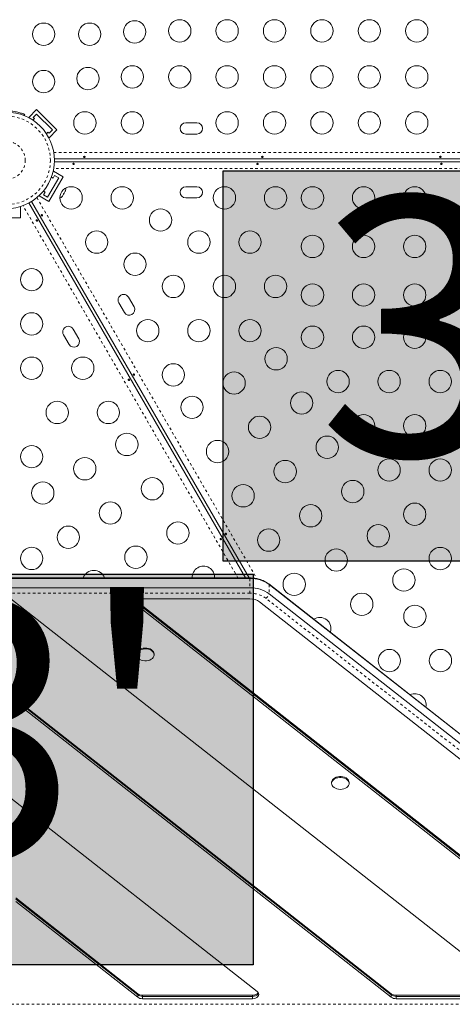
# Model space of a CAD drawing. Extents: x -72 to 446, y -9 to 475.
# Drawn here: x 261 to 278, y 199 to 238 of the extents above; entities that cross this region are included whole.
import ezdxf

# ---------------------------------------------------------------- set-up
doc = ezdxf.new("R2010")
doc.units = 0
doc.header["$LTSCALE"] = 0.125
doc.header["$MEASUREMENT"] = 0
doc.linetypes.add('PHANTOM', pattern=[0.5, 0.25, -0.05, 0.05, -0.05, 0.05, -0.05])
doc.layers.add('CONTOUR', color=7, linetype='CONTINUOUS')
doc.layers.add('HAUTEUR-PLATE-FORME', color=7, linetype='CONTINUOUS')
doc.styles.add('DIM', font='romans.shx')

msp = doc.modelspace()

# ---------------------------------------------------------------- hatches: boundary and pattern name
at = {"layer": 'HAUTEUR-PLATE-FORME', "true_color": 0xfcfcfc}
for points in [[(269.22927, 231.87367), (287.46458, 231.87367), (287.46458, 216.59248), (269.22927, 216.59248)], [(252.16004, 216.08127), (270.39535, 216.08127), (270.39535, 200.80008), (252.16004, 200.80008)]]:
    msp.add_hatch(color=7, dxfattribs=at).paths.add_polyline_path(points)

# ---------------------------------------------------------------- linework, layer by layer
at = {"layer": 'CONTOUR', "linetype": 'Continuous', "lineweight": 15}
for p, q in [((261.45486, 234.07701), (261.43705, 234.03297)), ((261.92154, 234.26963), (261.61218, 233.96027)), ((261.61218, 233.96027), (261.63115, 233.9413)), ((261.78896, 233.96027), (261.92154, 234.09286)), ((261.83315, 233.91608), (261.78896, 233.96027)), ((261.92154, 234.26963), (262.71704, 233.47414)), ((261.92154, 234.09286), (262.54026, 233.47414)), ((261.773, 233.85592), (261.83315, 233.91608)), ((268.19705, 233.74964), (267.75955, 233.74964)), ((262.36348, 233.38575), (262.30333, 233.32559)), ((262.40768, 233.34156), (262.36348, 233.38575)), ((262.38871, 233.18375), (262.40768, 233.16478)), ((262.54026, 233.47414), (262.40768, 233.34156)), ((262.71704, 233.47414), (262.40768, 233.16478)), ((267.75955, 233.31214), (268.19705, 233.31214)), ((287.08625, 232.34339), (262.61727, 232.34339)), ((262.61727, 232.21839), (287.18438, 232.21839)), ((262.95811, 231.64303), (262.39561, 230.66876)), ((262.49881, 231.61953), (262.56247, 231.58278)), ((262.56247, 231.58278), (262.62497, 231.69103)), ((262.57922, 231.86178), (262.56581, 231.83855)), ((262.95811, 231.64303), (262.57922, 231.86178)), ((262.62497, 231.69103), (262.78735, 231.59728)), ((262.78735, 231.59728), (262.34985, 230.83951)), ((268.19705, 231.24964), (267.75955, 231.24964)), ((262.03014, 230.91074), (262.01672, 230.88751)), ((262.39561, 230.66876), (262.01672, 230.88751)), ((262.24997, 231.04151), (262.18631, 231.07827)), ((262.18747, 230.93326), (262.24997, 231.04151)), ((262.34985, 230.83951), (262.18747, 230.93326)), ((262.90214, 230.85265), (262.92848, 230.88096)), ((262.91925, 230.86498), (262.90214, 230.85265)), ((262.92848, 230.88096), (262.91925, 230.86498)), ((262.92848, 230.88096), (262.97436, 230.96044)), ((262.97436, 230.96044), (262.9761, 230.98075)), ((262.99354, 230.99365), (262.97465, 230.96094)), ((262.9761, 230.98075), (262.99321, 230.99308)), ((262.99321, 230.99308), (263.03973, 231.07366)), ((263.03973, 231.07366), (263.05109, 231.11063)), ((263.03973, 231.07366), (263.04935, 231.09032)), ((263.05109, 231.11063), (263.04935, 231.09032)), ((263.04935, 231.09032), (263.05493, 231.09999)), ((261.2908, 230.46839), (261.26397, 230.46839)), ((261.2908, 230.03089), (261.2908, 230.46839)), ((261.61866, 230.61375), (270.09258, 215.93648)), ((270.23692, 215.93648), (261.72691, 230.67625)), ((267.75955, 230.81214), (268.19705, 230.81214)), ((261.2908, 230.03089), (260.1658, 230.03089)), ((265.13701, 226.70728), (265.35576, 226.32839)), ((265.73465, 226.54714), (265.5159, 226.92603)), ((262.97195, 225.45728), (263.1907, 225.07839)), ((263.56959, 225.29714), (263.35084, 225.67603)), ((270.27167, 215.93648), (251.18493, 215.93648)), ((270.27167, 215.91505), (251.18493, 215.91505)), ((270.27167, 215.5486), (251.18493, 215.5486)), ((283.27835, 206.07225), (271.00955, 215.70321)), ((283.29617, 206.04934), (271.02736, 215.68029)), ((279.57928, 200.45846), (260.90609, 215.11682)), ((270.27167, 215.11682), (266.08512, 215.11682)), ((283.29617, 205.68289), (271.02736, 215.31384)), ((281.10327, 203.03529), (265.8962, 214.97277)), ((281.10327, 202.98948), (265.8962, 214.92696)), ((281.10327, 202.89787), (265.8962, 214.83535)), ((282.91832, 205.36849), (270.64952, 214.99944)), ((265.83289, 212.96053), (265.83289, 212.92617)), ((266.51496, 213.00231), (266.52049, 212.96053)), ((266.52049, 212.92617), (266.52049, 212.96053)), ((275.8023, 199.66536), (260.91722, 211.35008)), ((275.8023, 199.61955), (260.91722, 211.30427)), ((275.8023, 199.52794), (260.91722, 211.21266)), ((273.46637, 207.92963), (273.46637, 207.89527)), ((274.15397, 207.89527), (274.15397, 207.92963)), ((270.55614, 199.75073), (260.91722, 207.31723)), ((265.87759, 199.66536), (261.10527, 203.41161)), ((265.87759, 199.61955), (261.10527, 203.3658)), ((265.87759, 199.52794), (261.10527, 203.27419)), ((266.06651, 199.60667), (270.36722, 199.60667)), ((266.06651, 199.56086), (270.36722, 199.56086)), ((266.06651, 199.46925), (270.36722, 199.46925)), ((275.99123, 199.60667), (278.7283, 199.60667)), ((275.99123, 199.56086), (278.7283, 199.56086)), ((275.99123, 199.46925), (278.7283, 199.46925))]:
    msp.add_line(p, q, dxfattribs=at)
at = {"layer": 'CONTOUR', "linetype": 'PHANTOM', "lineweight": 0}
for p, q in [((262.5922, 232.59389), (286.88961, 232.59389)), ((287.38102, 231.96789), (262.5922, 231.96789)), ((269.80333, 215.93648), (261.38919, 230.51021)), ((261.93132, 230.82321), (270.54218, 215.90876)), ((270.27167, 215.91505), (270.27167, 215.93648)), ((270.27167, 215.91505), (270.27167, 215.5486)), ((270.27167, 215.33672), (270.27167, 215.5486)), ((271.02736, 215.68029), (271.02736, 215.31384)), ((270.27167, 215.33672), (251.18493, 215.33672)), ((283.16258, 205.51251), (270.89377, 215.14346)), ((265.8962, 214.97277), (265.8962, 214.92696)), ((265.8962, 214.92696), (265.8962, 214.83535)), ((265.87759, 199.66536), (265.87759, 199.61955)), ((275.8023, 199.66536), (275.8023, 199.61955)), ((242.7283, 199.24935), (278.7283, 199.24935)), ((265.87759, 199.61955), (265.87759, 199.52794)), ((266.06651, 199.60667), (266.06651, 199.56086)), ((266.06651, 199.56086), (266.06651, 199.46925)), ((270.36722, 199.60667), (270.36722, 199.56086)), ((270.36722, 199.56086), (270.36722, 199.46925)), ((275.8023, 199.61955), (275.8023, 199.52794)), ((275.99123, 199.60667), (275.99123, 199.56086)), ((275.99123, 199.56086), (275.99123, 199.46925))]:
    msp.add_line(p, q, dxfattribs=at)
at = {"layer": 'CONTOUR', "linetype": 'PHANTOM', "lineweight": 0, "flags": 128}
msp.add_lwpolyline([(271.02736, 215.68029), (271.01854, 215.69441), (271.00951, 215.70324)], dxfattribs=at)
at = {"layer": 'CONTOUR', "linetype": 'Continuous', "lineweight": 15, "flags": 128}
for points in [[(265.8962, 214.83535), (265.86113, 214.8712), (265.84042, 214.91189), (265.8354, 214.95482), (265.84639, 214.99723), (265.87268, 215.0364), (265.91259, 215.06983), (265.96356, 215.09536), (266.02233, 215.11137), (266.08512, 215.11682)], [(265.8962, 214.92696), (265.86113, 214.96281), (265.84436, 214.99255)], [(265.8962, 214.92696), (265.86113, 214.96281), (265.84436, 214.99255)], [(265.8962, 214.97277), (265.86113, 215.00862), (265.85643, 215.01545)], [(265.83289, 212.96053), (265.83555, 212.98956), (265.85113, 213.03569), (265.88003, 213.07873), (265.92108, 213.11694), (265.97259, 213.14875), (266.03246, 213.17285), (266.09823, 213.18825), (266.16722, 213.19434), (266.23659, 213.19085), (266.30351, 213.17793), (266.36524, 213.15611), (266.41925, 213.12629), (266.46333, 213.08968), (266.49568, 213.04778), (266.51496, 213.00231)], [(266.51496, 212.96795), (266.5204, 212.92077), (266.51177, 212.87381), (266.48941, 212.82899), (266.45426, 212.78816), (266.40774, 212.75297), (266.35176, 212.72487), (266.28862, 212.70502), (266.22089, 212.69422), (266.15135, 212.69291), (266.08285, 212.70116), (266.0182, 212.71862), (265.96003, 212.74457), (265.91073, 212.77796), (265.87232, 212.81742), (265.84637, 212.86133), (265.83395, 212.90789), (265.83555, 212.95521), (265.85113, 213.00133), (265.88003, 213.04438), (265.92108, 213.08259), (265.97259, 213.11439), (266.03246, 213.13849), (266.09823, 213.1539), (266.16722, 213.15998), (266.23659, 213.15649), (266.30351, 213.14358), (266.36524, 213.12176), (266.41925, 213.09193), (266.46333, 213.05532), (266.49568, 213.01342), (266.51496, 212.96795)], [(273.46637, 207.92963), (273.46674, 207.94055), (273.47701, 207.98736), (273.50091, 208.03181), (273.53747, 208.07207), (273.5852, 208.1065), (273.64214, 208.13369), (273.70596, 208.15252), (273.77404, 208.16223), (273.8436, 208.16242), (273.9118, 208.15307), (273.97583, 208.13458), (274.03308, 208.1077), (274.08121, 208.07352)], [(274.08121, 208.03917), (274.11824, 207.99911), (274.14265, 207.95479), (274.15346, 207.90804), (274.15021, 207.86076), (274.13304, 207.8149), (274.10265, 207.77233), (274.06028, 207.73479), (274.00768, 207.70383), (273.94699, 207.6807), (273.8807, 207.66635), (273.81152, 207.66138), (273.74229, 207.66598), (273.67583, 207.67997), (273.61488, 207.70277), (273.56192, 207.73346), (273.51912, 207.77077), (273.48824, 207.81318), (273.47054, 207.85894), (273.46674, 207.9062), (273.47701, 207.95301), (273.50091, 207.99745), (273.53747, 208.03771), (273.5852, 208.07214), (273.64214, 208.09933), (273.70596, 208.11817), (273.77404, 208.12787), (273.8436, 208.12806), (273.9118, 208.11872), (273.97583, 208.10023), (274.03308, 208.07334), (274.08121, 208.03917)], [(270.55614, 199.75073), (270.59121, 199.71487), (270.61192, 199.67418), (270.61694, 199.63125), (270.60595, 199.58884), (270.57966, 199.54967), (270.53974, 199.51624), (270.48877, 199.49071), (270.43001, 199.4747), (270.36722, 199.46925)], [(270.60798, 199.68514), (270.60595, 199.68045), (270.57966, 199.64128), (270.53974, 199.60786), (270.48877, 199.58232), (270.43001, 199.56632), (270.36722, 199.56086)], [(270.60798, 199.68514), (270.60595, 199.68045), (270.57966, 199.64128), (270.53974, 199.60786), (270.48877, 199.58232), (270.43001, 199.56632), (270.36722, 199.56086)]]:
    msp.add_lwpolyline(points, dxfattribs=at)
at = {"layer": 'CONTOUR', "linetype": 'Continuous', "lineweight": 15}
for centre, radius in [((267.52268, 237.34964), 0.4375), ((269.37825, 237.34964), 0.4375), ((271.23382, 237.34964), 0.4375), ((273.08938, 237.34964), 0.4375), ((274.94495, 237.34964), 0.4375), ((276.80052, 237.34964), 0.4375), ((262.19705, 237.21971), 0.4375), ((263.99705, 237.21971), 0.4375), ((265.75888, 237.31147), 0.4375), ((263.93067, 235.48327), 0.4375), ((265.66712, 235.54964), 0.4375), ((267.52268, 235.54964), 0.4375), ((269.37825, 235.54964), 0.4375), ((271.23382, 235.54964), 0.4375), ((273.08938, 235.54964), 0.4375), ((274.94495, 235.54964), 0.4375), ((276.80052, 235.54964), 0.4375), ((262.19705, 235.36414), 0.4375), ((260.7283, 232.28089), 1.89), ((263.81155, 233.74964), 0.4375), ((265.66712, 233.74964), 0.4375), ((269.37825, 233.74964), 0.4375), ((271.23382, 233.74964), 0.4375), ((273.08938, 233.74964), 0.4375), ((274.94495, 233.74964), 0.4375), ((276.80052, 233.74964), 0.4375), ((263.27225, 230.81214), 0.4375), ((265.27225, 230.81214), 0.4375), ((269.27225, 230.81214), 0.4375), ((271.27225, 230.81214), 0.4375), ((272.72019, 230.81214), 0.4375), ((274.72019, 230.81214), 0.4375), ((276.72019, 230.81214), 0.4375), ((266.77225, 229.94612), 0.4375), ((264.27225, 229.08009), 0.4375), ((268.27225, 229.08009), 0.4375), ((270.27225, 229.08009), 0.4375), ((272.72019, 228.91214), 0.4375), ((274.72019, 228.91214), 0.4375), ((276.72019, 228.91214), 0.4375), ((265.77225, 228.21407), 0.4375), ((261.7283, 227.61134), 0.4375), ((267.27225, 227.34804), 0.4375), ((269.27225, 227.34804), 0.4375), ((271.27225, 227.34804), 0.4375), ((272.72019, 227.01214), 0.4375), ((274.72019, 227.01214), 0.4375), ((276.72019, 227.01214), 0.4375), ((261.7283, 225.87929), 0.4375), ((266.27225, 225.61599), 0.4375), ((268.27225, 225.61599), 0.4375), ((270.27225, 225.61599), 0.4375), ((272.72019, 225.35737), 0.4375), ((274.72019, 225.35737), 0.4375), ((276.72019, 225.35737), 0.4375), ((271.29523, 224.51594), 0.4375), ((261.7283, 224.14724), 0.4375), ((263.7283, 224.14724), 0.4375), ((267.27225, 223.88394), 0.4375), ((269.64978, 223.56594), 0.4375), ((273.72019, 223.62532), 0.4375), ((275.72019, 223.62532), 0.4375), ((277.72019, 223.62532), 0.4375), ((272.29523, 222.78389), 0.4375), ((262.7283, 222.41519), 0.4375), ((264.7283, 222.41519), 0.4375), ((268.00433, 222.61594), 0.4375), ((270.64978, 221.83389), 0.4375), ((274.72019, 221.89327), 0.4375), ((276.72019, 221.89327), 0.4375), ((265.45227, 221.16124), 0.4375), ((269.00433, 220.88389), 0.4375), ((273.29523, 221.05184), 0.4375), ((261.7283, 220.68314), 0.4375), ((263.80682, 220.21124), 0.4375), ((271.64978, 220.10184), 0.4375), ((275.72019, 220.16122), 0.4375), ((277.72019, 220.16122), 0.4375), ((262.16138, 219.26124), 0.4375), ((266.45227, 219.42918), 0.4375), ((274.29523, 219.31979), 0.4375), ((270.00433, 219.15184), 0.4375), ((264.80682, 218.47918), 0.4375), ((272.64978, 218.36979), 0.4375), ((276.72019, 218.42917), 0.4375), ((267.45227, 217.69713), 0.4375), ((263.16138, 217.52918), 0.4375), ((271.00433, 217.41979), 0.4375), ((275.29523, 217.58774), 0.4375), ((261.7283, 216.7018), 0.4375), ((265.80682, 216.74713), 0.4375), ((273.64978, 216.63774), 0.4375), ((277.72019, 216.69712), 0.4375), ((276.29523, 215.85569), 0.4375), ((272.00433, 215.68774), 0.4375), ((274.64978, 214.90569), 0.4375), ((276.7283, 214.43379), 0.4375), ((275.7283, 212.70173), 0.4375), ((277.7283, 212.70173), 0.4375)]:
    msp.add_circle(centre, radius, dxfattribs=at)
at = {"layer": 'CONTOUR', "linetype": 'PHANTOM', "lineweight": 0}
for radius in [1.73415, 0.74728]:
    msp.add_circle((260.7283, 232.28089), radius, dxfattribs=at)
at = {"layer": 'CONTOUR', "linetype": 'Continuous', "lineweight": 15}
for centre, radius, start, end in [((267.75955, 233.53089), 0.21875, 90, 270), ((268.19705, 233.53089), 0.21875, 270, 90), ((267.75955, 231.03089), 0.21875, 90, 270), ((268.19705, 231.03089), 0.21875, 270, 90), ((262.72486, 231.02546), 0.2539, 295.714521, 318.258924), ((262.81382, 231.17954), 0.2539, 341.741076, 4.285479), ((265.32646, 226.81665), 0.21875, 30, 210), ((265.54521, 226.43777), 0.21875, 210, 30), ((263.16139, 225.56665), 0.21875, 30, 210), ((263.38014, 225.18777), 0.21875, 210, 30), ((264.16138, 215.79713), 0.4375, 18.572491, 161.427509), ((268.45227, 215.96508), 0.4375, 356.251348, 183.748652), ((270.3012, 214.67645), 1.23895, 54.118628, 91.365727), ((270.3012, 214.31), 1.23895, 54.118628, 91.365727), ((270.28644, 214.49752), 0.61948, 54.118628, 91.365727), ((273.00433, 213.95569), 0.4375, 340.927335, 122.809179), ((276.7283, 210.96968), 0.4375, 347.926547, 115.809967), ((273.96436, 207.9241), 0.18969, 1.67061, 51.97652), ((266.05913, 199.91632), 0.30974, 234.118628, 271.365727), ((270.38427, 199.87686), 0.27073, 266.390173, 321.422395), ((275.98384, 199.91632), 0.30974, 234.118628, 271.365727), ((266.05913, 199.87051), 0.30974, 234.118628, 271.365727), ((266.05913, 199.7789), 0.30974, 234.118628, 271.365727), ((275.98384, 199.87051), 0.30974, 234.118628, 271.365727), ((275.98384, 199.7789), 0.30974, 234.118628, 271.365727)]:
    msp.add_arc(centre, radius, start, end, dxfattribs=at)
at = {"layer": 'CONTOUR', "linetype": 'PHANTOM', "lineweight": 0}
for centre, radius, start, end in [((270.29598, 214.31708), 1.01993, 54.118628, 91.365727), ((270.72899, 215.41022), 0.31355, 301.704526, 342.098108)]:
    msp.add_arc(centre, radius, start, end, dxfattribs=at)
at = {"layer": 'CONTOUR', "linetype": 'Continuous', "lineweight": 15}
for points, knots in [([(260.83663, 234.21536), (260.87106, 234.2129), (260.94088, 234.2079), (261.04201, 234.19364), (261.138, 234.17537), (261.22349, 234.15465), (261.29786, 234.13323), (261.35856, 234.11332), (261.40602, 234.09616), (261.4357, 234.08469), (261.45207, 234.07814), (261.45393, 234.07739), (261.45486, 234.07701)], [0, 0, 0, 0, 0.10431697, 0.21154881, 0.31590865, 0.42346282, 0.5251785, 0.62978999, 0.73255003, 0.83819875, 0.91843037, 1, 1, 1, 1]), ([(263.79381, 232.39614), (263.79727, 232.39656), (263.80418, 232.3974), (263.81295, 232.40133), (263.81928, 232.40691), (263.82239, 232.41388), (263.82195, 232.42145), (263.81803, 232.42878), (263.81107, 232.43496), (263.80181, 232.43916), (263.7913, 232.44072), (263.78077, 232.43942), (263.77138, 232.43549), (263.76414, 232.42947), (263.75987, 232.42218), (263.7591, 232.41458), (263.76188, 232.40756), (263.76787, 232.4018), (263.77645, 232.39781), (263.78559, 232.39599), (263.79146, 232.3961), (263.79381, 232.39614)], [0, 0, 0, 0, 0.05350078, 0.10699034, 0.16074117, 0.2145264, 0.26795903, 0.3212032, 0.37470967, 0.42852776, 0.48222042, 0.53554069, 0.58882496, 0.64246286, 0.69629504, 0.7498604, 0.80311717, 0.85649814, 0.91024458, 0.9640337, 1, 1, 1, 1]), ([(270.76131, 232.39614), (270.76477, 232.39656), (270.77168, 232.3974), (270.78045, 232.40133), (270.78678, 232.40691), (270.78989, 232.41388), (270.78945, 232.42145), (270.78553, 232.42878), (270.77857, 232.43496), (270.76931, 232.43916), (270.7588, 232.44072), (270.74827, 232.43942), (270.73888, 232.43549), (270.73164, 232.42947), (270.72737, 232.42218), (270.7266, 232.41458), (270.72938, 232.40756), (270.73537, 232.4018), (270.74395, 232.39781), (270.75309, 232.39599), (270.75896, 232.3961), (270.76131, 232.39614)], [0, 0, 0, 0, 0.05350078, 0.10699034, 0.16074117, 0.2145264, 0.26795903, 0.3212032, 0.37470967, 0.42852776, 0.48222042, 0.53554069, 0.58882496, 0.64246286, 0.69629504, 0.7498604, 0.80311717, 0.85649814, 0.91024458, 0.9640337, 1, 1, 1, 1]), ([(277.72881, 232.39614), (277.73227, 232.39656), (277.73918, 232.3974), (277.74795, 232.40133), (277.75428, 232.40691), (277.75739, 232.41388), (277.75695, 232.42145), (277.75303, 232.42878), (277.74607, 232.43496), (277.73681, 232.43916), (277.7263, 232.44072), (277.71577, 232.43942), (277.70638, 232.43549), (277.69914, 232.42947), (277.69487, 232.42218), (277.6941, 232.41458), (277.69688, 232.40756), (277.70287, 232.4018), (277.71145, 232.39781), (277.72059, 232.39599), (277.72646, 232.3961), (277.72881, 232.39614)], [0, 0, 0, 0, 0.05350078, 0.10699034, 0.16074117, 0.2145264, 0.26795903, 0.3212032, 0.37470967, 0.42852776, 0.48222042, 0.53554069, 0.58882496, 0.64246286, 0.69629504, 0.7498604, 0.80311717, 0.85649814, 0.91024458, 0.9640337, 1, 1, 1, 1]), ([(263.35176, 232.12418), (263.34877, 232.12566), (263.34279, 232.12863), (263.33686, 232.13548), (263.33408, 232.14299), (263.33491, 232.15045), (263.33917, 232.15697), (263.34641, 232.162), (263.35585, 232.16513), (263.36642, 232.1661), (263.37688, 232.16488), (263.38609, 232.16155), (263.39306, 232.15633), (263.39698, 232.14962), (263.39737, 232.14212), (263.39424, 232.13465), (263.38794, 232.12813), (263.37913, 232.12339), (263.36882, 232.1212), (263.35928, 232.12167), (263.35391, 232.12346), (263.35176, 232.12418)], [0, 0, 0, 0, 0.05380011, 0.10759858, 0.16135839, 0.21475335, 0.26800591, 0.32155397, 0.37538318, 0.42903836, 0.48233152, 0.53564135, 0.58931787, 0.64314195, 0.69666566, 0.74991228, 0.80332992, 0.85710409, 0.91086839, 0.96426434, 1, 1, 1, 1]), ([(270.55176, 232.12418), (270.54877, 232.12566), (270.54279, 232.12863), (270.53686, 232.13548), (270.53408, 232.14299), (270.53491, 232.15045), (270.53917, 232.15697), (270.54641, 232.162), (270.55585, 232.16513), (270.56642, 232.1661), (270.57688, 232.16488), (270.58609, 232.16155), (270.59306, 232.15633), (270.59698, 232.14962), (270.59737, 232.14212), (270.59424, 232.13465), (270.58794, 232.12813), (270.57913, 232.12339), (270.56882, 232.1212), (270.55928, 232.12167), (270.55391, 232.12346), (270.55176, 232.12418)], [0, 0, 0, 0, 0.05380011, 0.10759858, 0.16135839, 0.21475335, 0.26800591, 0.32155397, 0.37538318, 0.42903836, 0.48233152, 0.53564135, 0.58931787, 0.64314195, 0.69666566, 0.74991228, 0.80332992, 0.85710409, 0.91086839, 0.96426434, 1, 1, 1, 1]), ([(277.75176, 232.12418), (277.74877, 232.12566), (277.74279, 232.12863), (277.73686, 232.13548), (277.73408, 232.14299), (277.73491, 232.15045), (277.73917, 232.15697), (277.74641, 232.162), (277.75585, 232.16513), (277.76642, 232.1661), (277.77688, 232.16488), (277.78609, 232.16155), (277.79306, 232.15633), (277.79698, 232.14962), (277.79737, 232.14212), (277.79424, 232.13465), (277.78794, 232.12813), (277.77913, 232.12339), (277.76882, 232.1212), (277.75928, 232.12167), (277.75391, 232.12346), (277.75176, 232.12418)], [0, 0, 0, 0, 0.05380011, 0.10759858, 0.16135839, 0.21475335, 0.26800591, 0.32155397, 0.37538318, 0.42903836, 0.48233152, 0.53564135, 0.58931787, 0.64314195, 0.69666566, 0.74991228, 0.80332992, 0.85710409, 0.91086839, 0.96426434, 1, 1, 1, 1]), ([(262.15229, 230.1279), (262.1525, 230.12457), (262.15292, 230.11792), (262.14996, 230.10935), (262.14484, 230.10319), (262.13797, 230.10018), (262.13019, 230.1006), (262.12221, 230.10435), (262.11478, 230.11098), (262.10865, 230.11964), (262.10449, 230.12931), (262.10276, 230.13895), (262.1038, 230.1476), (262.10765, 230.15434), (262.11395, 230.15844), (262.12198, 230.15945), (262.13078, 230.15726), (262.13929, 230.152), (262.14634, 230.14417), (262.1507, 230.13567), (262.15184, 230.13012), (262.15229, 230.1279)], [0, 0, 0, 0, 0.05380011, 0.10759858, 0.16135839, 0.21475335, 0.26800591, 0.32155397, 0.37538318, 0.42903836, 0.48233152, 0.53564135, 0.58931787, 0.64314195, 0.69666566, 0.74991228, 0.80332992, 0.85710409, 0.91086839, 0.96426434, 1, 1, 1, 1]), ([(261.90431, 229.93056), (261.9041, 229.93389), (261.90368, 229.94054), (261.90665, 229.94911), (261.91177, 229.95527), (261.91863, 229.95828), (261.92641, 229.95786), (261.93439, 229.9541), (261.94182, 229.94748), (261.94795, 229.93882), (261.95212, 229.92914), (261.95384, 229.9195), (261.9528, 229.91086), (261.94895, 229.90412), (261.94265, 229.90002), (261.93462, 229.899), (261.92582, 229.90119), (261.91731, 229.90646), (261.91026, 229.91429), (261.9059, 229.92279), (261.90477, 229.92834), (261.90431, 229.93056)], [0, 0, 0, 0, 0.05380011, 0.10759858, 0.16135839, 0.21475335, 0.26800591, 0.32155397, 0.37538318, 0.42903836, 0.48233152, 0.53564135, 0.58931787, 0.64314195, 0.69666566, 0.74991228, 0.80332992, 0.85710409, 0.91086839, 0.96426434, 1, 1, 1, 1]), ([(265.75229, 223.89252), (265.7525, 223.88919), (265.75292, 223.88253), (265.74996, 223.87397), (265.74484, 223.8678), (265.73797, 223.86479), (265.73019, 223.86522), (265.72221, 223.86897), (265.71478, 223.87559), (265.70865, 223.88426), (265.70449, 223.89393), (265.70276, 223.90357), (265.7038, 223.91222), (265.70765, 223.91896), (265.71395, 223.92305), (265.72198, 223.92407), (265.73078, 223.92188), (265.73929, 223.91662), (265.74634, 223.90879), (265.7507, 223.90028), (265.75184, 223.89474), (265.75229, 223.89252)], [0, 0, 0, 0, 0.05380011, 0.10759858, 0.16135839, 0.21475335, 0.26800591, 0.32155397, 0.37538318, 0.42903836, 0.48233152, 0.53564135, 0.58931787, 0.64314195, 0.69666566, 0.74991228, 0.80332992, 0.85710409, 0.91086839, 0.96426434, 1, 1, 1, 1]), ([(265.50431, 223.69518), (265.5041, 223.6985), (265.50368, 223.70516), (265.50665, 223.71373), (265.51177, 223.71989), (265.51863, 223.7229), (265.52641, 223.72247), (265.53439, 223.71872), (265.54182, 223.7121), (265.54795, 223.70343), (265.55212, 223.69376), (265.55384, 223.68412), (265.5528, 223.67548), (265.54895, 223.66874), (265.54265, 223.66464), (265.53462, 223.66362), (265.52582, 223.66581), (265.51731, 223.67108), (265.51026, 223.67891), (265.5059, 223.68741), (265.50477, 223.69295), (265.50431, 223.69518)], [0, 0, 0, 0, 0.05380011, 0.10759858, 0.16135839, 0.21475335, 0.26800591, 0.32155397, 0.37538318, 0.42903836, 0.48233152, 0.53564135, 0.58931787, 0.64314195, 0.69666566, 0.74991228, 0.80332992, 0.85710409, 0.91086839, 0.96426434, 1, 1, 1, 1]), ([(269.10431, 217.45979), (269.1041, 217.46312), (269.10368, 217.46978), (269.10665, 217.47834), (269.11177, 217.48451), (269.11863, 217.48752), (269.12641, 217.48709), (269.13439, 217.48334), (269.14182, 217.47672), (269.14795, 217.46805), (269.15212, 217.45838), (269.15384, 217.44874), (269.1528, 217.44009), (269.14895, 217.43335), (269.14265, 217.42926), (269.13462, 217.42824), (269.12582, 217.43043), (269.11731, 217.43569), (269.11026, 217.44352), (269.1059, 217.45203), (269.10477, 217.45757), (269.10431, 217.45979)], [0, 0, 0, 0, 0.05380011, 0.10759858, 0.16135839, 0.21475335, 0.26800591, 0.32155397, 0.37538318, 0.42903836, 0.48233152, 0.53564135, 0.58931787, 0.64314195, 0.69666566, 0.74991228, 0.80332992, 0.85710409, 0.91086839, 0.96426434, 1, 1, 1, 1]), ([(269.35229, 217.65713), (269.3525, 217.6538), (269.35292, 217.64715), (269.34996, 217.63858), (269.34484, 217.63242), (269.33797, 217.62941), (269.33019, 217.62984), (269.32221, 217.63359), (269.31478, 217.64021), (269.30865, 217.64888), (269.30449, 217.65855), (269.30276, 217.66819), (269.3038, 217.67683), (269.30765, 217.68357), (269.31395, 217.68767), (269.32198, 217.68869), (269.33078, 217.6865), (269.33929, 217.68123), (269.34634, 217.6734), (269.3507, 217.6649), (269.35184, 217.65936), (269.35229, 217.65713)], [0, 0, 0, 0, 0.05380011, 0.10759858, 0.16135839, 0.21475335, 0.26800591, 0.32155397, 0.37538318, 0.42903836, 0.48233152, 0.53564135, 0.58931787, 0.64314195, 0.69666566, 0.74991228, 0.80332992, 0.85710409, 0.91086839, 0.96426434, 1, 1, 1, 1]), ([(271.00955, 215.70321), (270.99459, 215.7145), (270.95312, 215.7458), (270.87837, 215.79127), (270.78403, 215.83709), (270.68324, 215.87468), (270.57742, 215.90383), (270.4679, 215.92402), (270.36543, 215.93481), (270.29977, 215.93598), (270.27167, 215.93648)], [0, 0, 0, 0, 0.076826196, 0.212968126, 0.349526684, 0.486525425, 0.623598245, 0.760622162, 0.897588918, 1, 1, 1, 1])]:
    msp.add_open_spline(points, degree=3, knots=knots, dxfattribs=at)
at = {"layer": 'HAUTEUR-PLATE-FORME', "color": 0}
for points in [[(269.22927, 231.87367), (287.46458, 231.87367), (287.46458, 216.59248), (269.22927, 216.59248)], [(252.16004, 216.08127), (270.39535, 216.08127), (270.39535, 200.80008), (252.16004, 200.80008)]]:
    msp.add_lwpolyline(points, close=True, dxfattribs=at)

# ---------------------------------------------------------------- texts
at = {"layer": 'HAUTEUR-PLATE-FORME', "color": 7, "char_height": 10.14, "width": 19.027177, "attachment_point": 5, "style": 'DIM'}
for insert in [(278.70287, 224.47074), (261.63363, 208.67834)]:
    msp.add_mtext("{3'}", dxfattribs=dict(at, insert=insert))

doc.saveas('drawing.dxf')
